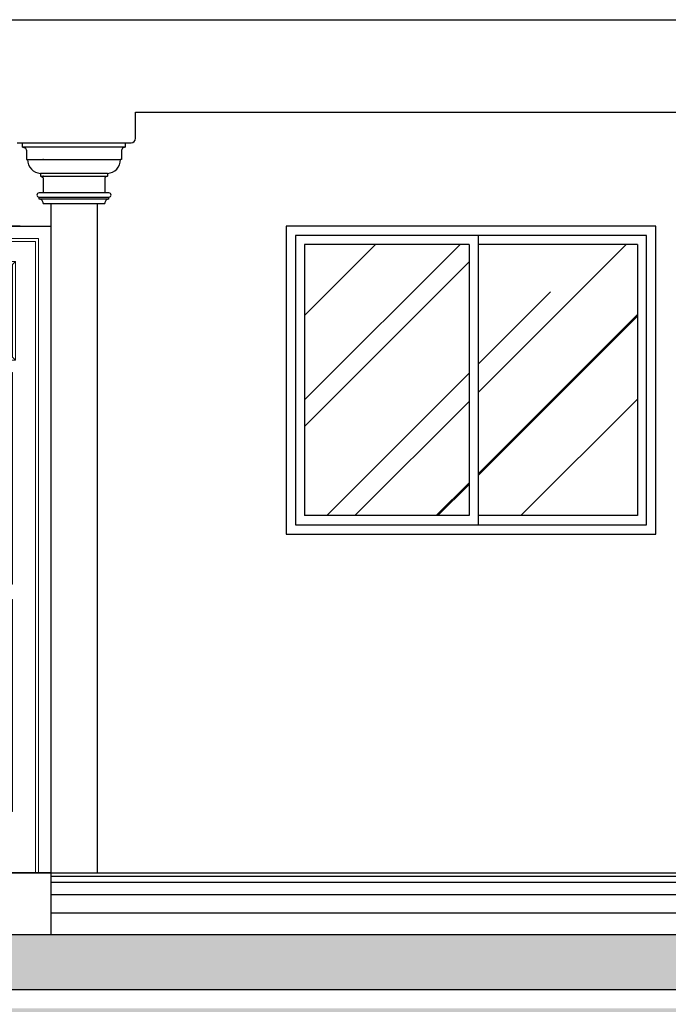
# Model space of a CAD drawing. Units: millimetres. Extents: x 135.6 to 221.6, y -32.1 to 29.1.
# Drawn here: x 173.1 to 174.2, y -25.1 to -23.5 of the extents above; entities that cross this region are included whole.
import ezdxf

# ---------------------------------------------------------------- set-up
doc = ezdxf.new("R2010")
doc.units = ezdxf.units.MM
for name, color, linetype, lineweight in [('0.05', 253, 'Continuous', 5), ('1.20', 32, 'Continuous', 100), ('Adornos', 43, 'Continuous', 0), ('DESNIVEL PISO', 8, 'Continuous', 0), ('Dj_lineas', 51, 'Continuous', 5), ('MUROS BAJOS', 163, 'Continuous', 30), ('PUERTA MADERA', 36, 'Continuous', 9), ('Trazo', 251, 'Continuous', 0)]:
    doc.layers.add(name, color=color, linetype=linetype, lineweight=lineweight)
doc.layers.add('A-PUERTAS', color=1, linetype='Continuous')
pattern_1 = [(45, (145.42504, -15.94629), (0.1616446, 0.4310523), [2.8575, -0.381, 0.9525, -0.1905]), (45, (145.53685, -15.69978), (-0.31386, 0.0444523), [0.5715, -0.062865, 1.143, -0.142875]), (45, (145.3779, -15.76444), (0.6102084, 0.79071155), [1.524, -0.2667, 0.762, -0.1905])]

# ---------------------------------------------------------------- blocks, each defined once
blk = doc.blocks.new('A$C3DE42B76')
at = {"color": 32, "linetype": 'Continuous', "lineweight": 5}
for p, q in [((0.04, 2.06), (1.06, 2.06)), ((0.04, 2.06), (0.04, 0)), ((0.0499, 2.05), (1.05, 2.05)), ((0.05, 2.05), (0.05, 0)), ((1.05, 2.05), (1.05, 0)), ((1.06, 2.06), (1.06, 0)), ((0.1149, 1.985), (0.535, 1.985)), ((0.1149, 1.985), (0.1149, 1.665)), ((0.1149, 1.985), (0.1249, 1.975)), ((0.525, 1.975), (0.535, 1.985)), ((0.535, 1.985), (0.535, 1.665)), ((0.565, 1.665), (0.565, 1.985)), ((0.565, 1.985), (0.985, 1.985)), ((0.565, 1.985), (0.575, 1.975)), ((0.985, 1.985), (0.975, 1.975)), ((0.985, 1.985), (0.985, 1.665)), ((0.1249, 1.975), (0.525, 1.975)), ((0.1249, 1.975), (0.1249, 1.675)), ((0.525, 1.975), (0.525, 1.675)), ((0.575, 1.975), (0.975, 1.975)), ((0.575, 1.975), (0.575, 1.675)), ((0.975, 1.975), (0.975, 1.675)), ((0.1249, 1.675), (0.1149, 1.665)), ((0.535, 1.665), (0.1149, 1.665)), ((0.1249, 1.675), (0.525, 1.675)), ((0.525, 1.675), (0.535, 1.665)), ((0.565, 1.665), (0.575, 1.675)), ((0.985, 1.665), (0.565, 1.665)), ((0.575, 1.675), (0.975, 1.675)), ((0.975, 1.675), (0.985, 1.665)), ((0.1249, 1.625), (0.1249, 1.032)), ((0.1249, 1.625), (0.525, 1.625)), ((0.495, 1.595), (0.525, 1.625)), ((0.525, 1.625), (0.525, 0.9375)), ((0.575, 1.625), (0.975, 1.625)), ((0.575, 1.625), (0.575, 0.9375)), ((0.575, 1.625), (0.605, 1.595)), ((0.945, 1.595), (0.975, 1.625)), ((0.975, 1.625), (0.975, 0.9375)), ((0.1549, 0.9675), (0.1549, 1.595)), ((0.1549, 1.595), (0.495, 1.595)), ((0.495, 1.595), (0.495, 0.9675)), ((0.605, 0.9675), (0.605, 1.595)), ((0.605, 1.595), (0.945, 1.595)), ((0.945, 1.595), (0.945, 0.9675)), ((0.1249, 1.0128), (0.1249, 0.9375)), ((0.495, 0.9675), (0.1549, 0.9675)), ((0.495, 0.9675), (0.525, 0.9375)), ((0.605, 0.9675), (0.575, 0.9375)), ((0.945, 0.9675), (0.605, 0.9675)), ((0.1249, 0.9375), (0.525, 0.9375)), ((0.575, 0.9375), (0.975, 0.9375)), ((0.1249, 0.8875), (0.1249, 0.2)), ((0.1249, 0.8875), (0.525, 0.8875)), ((0.495, 0.8575), (0.525, 0.8875)), ((0.525, 0.8875), (0.525, 0.2)), ((0.575, 0.8875), (0.575, 0.2)), ((0.975, 0.8875), (0.575, 0.8875)), ((0.605, 0.8575), (0.575, 0.8875)), ((0.975, 0.8875), (0.975, 0.2001)), ((0.1549, 0.23), (0.1549, 0.8575)), ((0.1549, 0.8575), (0.495, 0.8575)), ((0.495, 0.8575), (0.495, 0.23)), ((0.605, 0.8575), (0.605, 0.23)), ((0.945, 0.8575), (0.605, 0.8575)), ((0.9451, 0.23), (0.9451, 0.8575)), ((0.9751, 0.2943), (0.9751, 0.2)), ((0.1549, 0.23), (0.1249, 0.2)), ((0.495, 0.23), (0.1549, 0.23)), ((0.495, 0.23), (0.525, 0.2)), ((0.605, 0.23), (0.575, 0.2)), ((0.605, 0.23), (0.9451, 0.23)), ((0.9451, 0.23), (0.9751, 0.2)), ((0.1249, 0.2), (0.525, 0.2)), ((0.9751, 0.2), (0.575, 0.2)), ((0, 0), (0.8735, 0))]:
    blk.add_line(p, q, dxfattribs=at)
at = {"layer": 'A-PUERTAS', "color": 32}
for p, q in [((1, 2.1), (0, 2.1)), ((1.1, 2.1), (1.1, 0.9148))]:
    blk.add_line(p, q, dxfattribs=at)
at = {"layer": 'MUROS BAJOS', "color": 32}
blk.add_lwpolyline([(0, 2.1), (1.1, 2.1), (1.1, 0), (0, 0)], close=True, dxfattribs=at)
at = {"layer": 'PUERTA MADERA', "color": 254}
for points in [[(0.0706, 1.0561), (0.0706, 1.032)], [(0.0994, 1.032), (0.0994, 1.0561), (0.0706, 1.0561)], [(0.0706, 1.0128), (0.0706, 0.9358), (0.0994, 0.9358), (0.0994, 1.0128)]]:
    blk.add_lwpolyline(points, dxfattribs=at)
blk.add_lwpolyline([(0.0657, 1.032), (0.0657, 1.0128), (0.1427, 1.0128), (0.1427, 1.032)], close=True, dxfattribs=at)

msp = doc.modelspace()

# ---------------------------------------------------------------- hatches: boundary and pattern name
at = {"lineweight": 25}
h = msp.add_hatch(dxfattribs=at)
h.set_pattern_fill('AR-RROOF', color=256, scale=0.0075, angle=45, style=0)
h.set_pattern_definition(pattern_1)
h.paths.add_polyline_path([(173.8684, -23.8879), (173.6013, -23.8879), (173.6013, -24.3279), (173.8684, -24.3279)])
h = msp.add_hatch(dxfattribs=at)
h.set_pattern_fill('AR-RROOF', color=256, scale=0.0075, angle=45, style=0)
h.set_pattern_definition(pattern_1)
h.paths.add_polyline_path([(174.1413, -23.8879), (173.8834, -23.8879), (173.8834, -24.3279), (174.1413, -24.3279)])
at = {"layer": '0.05', "lineweight": 25}
h = msp.add_hatch(dxfattribs=at)
h.set_pattern_fill('AR-PARQ1,_O', scale=0.000209754, angle=45)
h.set_pattern_definition([(135, (-43.49528, -127.90365), (-0.090415009, 0), [0.063933066, -0.063933066]), (135, (-43.487744, -127.896117), (-0.090415009, 0), [0.063933066, -0.063933066]), (135, (-43.48021, -127.88858), (-0.090415009, 0), [0.063933066, -0.063933066]), (135, (-43.472675, -127.88105), (-0.090415009, 0), [0.063933066, -0.063933066]), (135, (-43.46514, -127.87351), (-0.090415009, 0), [0.063933066, -0.063933066]), (135, (-43.457606, -127.86598), (-0.090415009, 0), [0.063933066, -0.063933066]), (135, (-43.45007, -127.858444), (-0.090415009, 0), [0.063933066, -0.063933066]), (45, (-43.540486, -127.858444), (0.090415009, 0), [0.063933066, -0.063933066]), (45, (-43.54802, -127.85091), (0.090415009, 0), [0.063933066, -0.063933066]), (45, (-43.555555, -127.843375), (0.090415009, 0), [0.063933066, -0.063933066]), (45, (-43.56309, -127.83584), (0.090415009, 0), [0.063933066, -0.063933066]), (45, (-43.570624, -127.828305), (0.090415009, 0), [0.063933066, -0.063933066]), (45, (-43.57816, -127.82077), (0.090415009, 0), [0.063933066, -0.063933066]), (45, (-43.585694, -127.813236), (0.090415009, 0), [0.063933066, -0.063933066])])
h.paths.add_polyline_path([(169.9645, -25.1277), (175.8645, -25.1277), (175.8645, -25.2476), (169.9645, -25.2476)])
h.paths.add_polyline_path([(169.9645, -25.0079), (175.8645, -25.0079), (175.8645, -25.0977), (169.9645, -25.0977)])

# ---------------------------------------------------------------- linework, layer by layer
at = {"lineweight": 25}
msp.add_line((170.752, -23.5229), (174.902, -23.5229), dxfattribs=at)
at = {"color": 42, "lineweight": 25, "true_color": 0xb88a00}
for p, q in [((173.327, -23.7154), (173.327, -23.6729)), ((173.327, -23.6729), (174.702, -23.6729)), ((173.1345, -23.7229), (173.3195, -23.7229)), ((173.1432, -23.7229), (173.3107, -23.7229)), ((173.1432, -23.7229), (173.3107, -23.7229)), ((173.1895, -23.8211), (173.1895, -24.9079)), ((173.2645, -23.8212), (173.2645, -24.9079))]:
    msp.add_line(p, q, dxfattribs=at)
at = {"color": 252, "lineweight": 25}
for p, q in [((173.1895, -24.9079), (174.8395, -24.9079)), ((173.1895, -24.9079), (173.1895, -25.0079)), ((173.1895, -24.9129), (174.8395, -24.9129)), ((173.1895, -24.9229), (174.8395, -24.9229)), ((173.1895, -24.9429), (174.8395, -24.9429)), ((173.1895, -24.9726), (174.8395, -24.9726))]:
    msp.add_line(p, q, dxfattribs=at)
at = {"color": 42, "lineweight": 25, "true_color": 0xb88a00}
msp.add_arc((173.3195, -23.7154), 0.0075, 270, 360, dxfattribs=at)
at = {"layer": '1.20', "lineweight": 25}
msp.add_lwpolyline([(169.9645, -25.0079), (175.8645, -25.0079), (175.8645, -25.0977), (169.9645, -25.0977)], close=True, dxfattribs=at)
at = {"layer": 'Adornos', "color": 140, "lineweight": 25}
for p, q in [((173.8832, -24.3429), (173.8832, -23.8729)), ((173.8684, -23.8879), (173.6013, -23.8879)), ((173.6013, -23.8879), (173.6013, -24.3279)), ((174.1413, -23.8879), (174.1413, -24.3279)), ((173.8684, -24.3279), (173.6013, -24.3279))]:
    msp.add_line(p, q, dxfattribs=at)
msp.add_lwpolyline([(173.5863, -24.3429), (174.1563, -24.3429), (174.1563, -23.8729), (173.5863, -23.8729)], close=True, dxfattribs=at)
for points in [[(173.8684, -23.8879), (173.8684, -24.3279)], [(174.1413, -23.8879), (173.8834, -23.8879)], [(174.1413, -24.3279), (173.8834, -24.3279)]]:
    msp.add_lwpolyline(points, dxfattribs=at)
at = {"layer": 'DESNIVEL PISO', "color": 32, "lineweight": 25}
for p, q in [((173.1432, -23.7296), (173.1432, -23.7229)), ((173.3107, -23.7296), (173.1432, -23.7296)), ((173.3107, -23.7296), (173.3107, -23.7229)), ((173.1516, -23.7499), (173.3023, -23.7499)), ((173.1726, -23.7725), (173.1726, -23.777)), ((173.2814, -23.7725), (173.1726, -23.7725)), ((173.1726, -23.777), (173.2814, -23.777)), ((173.2814, -23.7725), (173.2814, -23.777)), ((173.2837, -23.8041), (173.1703, -23.8041)), ((173.1703, -23.8109), (173.2837, -23.8109)), ((173.1703, -23.8143), (173.1703, -23.8109)), ((173.2837, -23.8143), (173.2837, -23.8109)), ((173.2837, -23.8143), (173.1703, -23.8143)), ((173.177, -23.8212), (173.277, -23.8212))]:
    msp.add_line(p, q, dxfattribs=at)
for points in [[(173.1432, -23.7296, -0.414214), (173.15, -23.7364), (173.15, -23.7499), (173.1516, -23.7499)], [(173.3107, -23.7296, 0.414214), (173.304, -23.7364), (173.304, -23.7499), (173.3023, -23.7499)], [(173.1726, -23.777, -0.414214), (173.1771, -23.7815), (173.1771, -23.8041)], [(173.2814, -23.777, 0.414214), (173.2769, -23.7815), (173.2769, -23.8041)]]:
    msp.add_lwpolyline(points, format="xyb", dxfattribs=at)
for centre, radius, start, end in [((173.1743, -23.7499), 0.0226, 180, 265.7108), ((173.2797, -23.7499), 0.0226, 274.2892, 0), ((173.1703, -23.8075), 0.00339, 90, 270), ((173.2837, -23.8075), 0.00339, 270, 90), ((173.1702, -23.821), 0.00677, 358.3918, 89.1959), ((173.2837, -23.821), 0.00677, 90.8041, 181.6082)]:
    msp.add_arc(centre, radius, start, end, dxfattribs=at)
for p in [(173.1771, -23.7499), (173.1771, -23.777)]:
    msp.add_point(p, dxfattribs=at)
at = {"layer": 'Dj_lineas', "color": 7, "lineweight": 25}
msp.add_lwpolyline([(169.9645, -25.0079), (175.8645, -25.0079)], dxfattribs=at)
at = {"layer": 'MUROS BAJOS', "lineweight": 25}
msp.add_line((170.8395, -24.9079), (174.8395, -24.9079), dxfattribs=at)
msp.add_lwpolyline([(172.6395, -23.8579), (173.1895, -23.8579), (173.1895, -24.9079), (172.6395, -24.9079)], close=True, dxfattribs=at)
at = {"layer": 'Trazo', "color": 7, "lineweight": 25}
msp.add_lwpolyline([(173.5713, -24.3579), (174.1713, -24.3579), (174.1713, -23.8579), (173.5713, -23.8579)], close=True, dxfattribs=at)

# ---------------------------------------------------------------- block references
at = {"lineweight": 25, "xscale": 0.5, "yscale": 0.5, "zscale": 0.5}
msp.add_blockref('A$C3DE42B76', (172.6395, -24.9079), dxfattribs=at)

doc.saveas('drawing.dxf')
